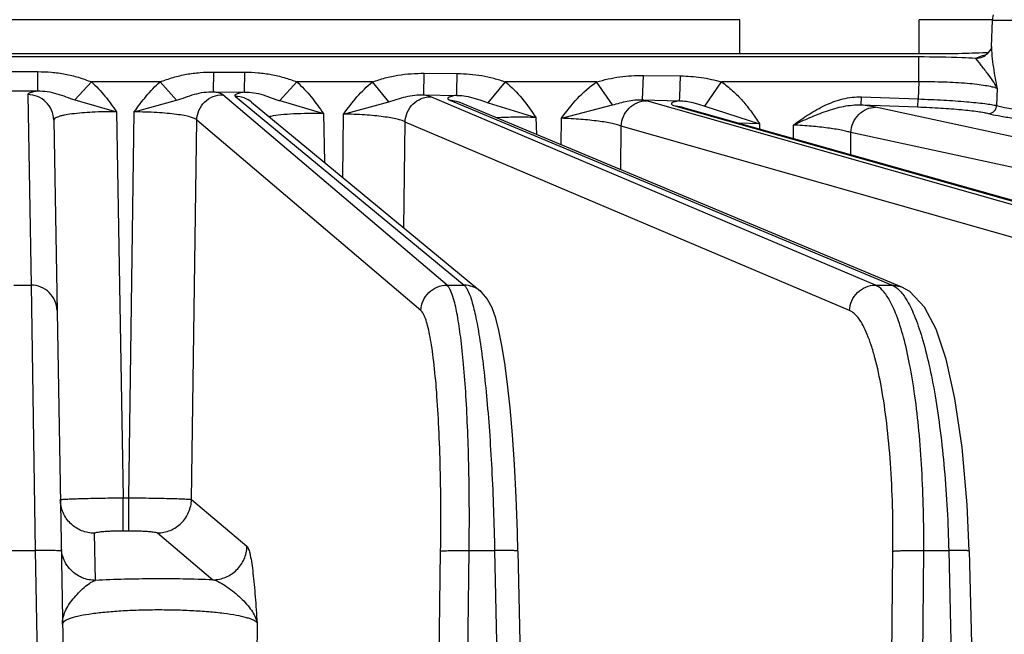
# Model space of a CAD drawing. Units: inches. Extents: x 0 to 17, y 0 to 11.
# Drawn here: x 4.6 to 4.9, y 8.1 to 8.4 of the extents above; entities that cross this region are included whole.
import ezdxf

# ---------------------------------------------------------------- set-up
doc = ezdxf.new("R2010")
doc.units = ezdxf.units.IN
doc.header["$LTSCALE"] = 0.935
doc.header["$MEASUREMENT"] = 0
doc.layers.get('0').update_dxf_attribs({"linetype": 'CONTINUOUS'})
doc.layers.add('7_ALL_FEATURES', color=7, linetype='CONTINUOUS')
doc.styles.get("Standard").update_dxf_attribs({"font": 'txt', "width": 0.8})
doc.dimstyles.new('DIMSTYLE_1', dxfattribs={"dimtxt": 0.12, "dimasz": 0.1875, "dimexe": 0.125, "dimexo": 0.0625, "dimgap": 0.06, "dimtad": 0, "dimtih": 1, "dimtoh": 1, "dimdec": 1, "dimlfac": 5, "dimzin": 4, "dimdsep": 46, "dimtxsty": 'STANDARD', "dimblk": '_FILLED', "dimblk1": '_FILLED', "dimblk2": '_FILLED', "dimcen": 0.09, "dimadec": 3, "dimazin": 1, "dimtp": 0.001, "dimtm": 0.001, "dimtfac": 1, "dimtdec": 1, "dimtofl": 0, "dimtmove": 0, "dimatfit": 3, "dimldrblk": '_FILLED', "dimfxl": 1, "dimtolj": 1, "dimtzin": 4, "dimarcsym": 0})

# ---------------------------------------------------------------- blocks, each defined once
blk = doc.blocks.new('_FILLED')
at = {"color": 0, "linetype": 'BYBLOCK'}
blk.add_solid([(0, 0), (-1, 0.1666666667), (-1, -0.1666666667)], dxfattribs=at)
blk = doc.blocks.new('*D1')
at = {"color": 2, "linetype": 'CONTINUOUS'}
for p, q in [((4.4986889155, 9.5774259803), (1.1240746862, 9.5774259803)), ((1.2490746862, 9.5774259803), (1.2490746862, 8.4638610704)), ((1.2490746862, 7.1102961606), (1.2490746862, 8.0438606567)), ((4.4986889012, 7.1102961606), (1.1240746862, 7.1102961606))]:
    blk.add_line(p, q, dxfattribs=at)
at = {"color": 2, "linetype": 'CONTINUOUS', "xscale": 0.1875, "yscale": 0.1875, "zscale": 0.1875}
for p, rotation in [((1.2490746862, 9.5774259803), 90), ((1.2490746862, 7.1102961606), 270)]:
    blk.add_blockref('_FILLED', p, dxfattribs=dict(at, rotation=rotation))
at = {"color": 2, "linetype": 'CONTINUOUS', "insert": (1.2010746862, 8.4038610704), "char_height": 0.12, "width": 0.48, "attachment_point": 2, "line_spacing_factor": 0.9}
blk.add_mtext('12.3\\P[313]', dxfattribs=at)
blk = doc.blocks.new('*D2')
at = {"color": 2, "linetype": 'CONTINUOUS'}
for p, q in [((4.4026889012, 9.2125614128), (1.9268683168, 9.2125614128)), ((2.0518683168, 9.2125614128), (2.0518683168, 8.2814287867)), ((2.0518683168, 7.1102961606), (2.0518683168, 7.8614287867)), ((4.4986889012, 7.1102961606), (1.9268683168, 7.1102961606))]:
    blk.add_line(p, q, dxfattribs=at)
at = {"color": 2, "linetype": 'CONTINUOUS', "xscale": 0.1875, "yscale": 0.1875, "zscale": 0.1875}
for p, rotation in [((2.0518683168, 9.2125614128), 90), ((2.0518683168, 7.1102961606), 270)]:
    blk.add_blockref('_FILLED', p, dxfattribs=dict(at, rotation=rotation))
at = {"color": 2, "linetype": 'CONTINUOUS', "insert": (2.0038683168, 8.2214287867), "char_height": 0.12, "width": 0.48, "attachment_point": 2, "line_spacing_factor": 0.9}
blk.add_mtext('10.5\\P[267]', dxfattribs=at)

msp = doc.modelspace()

# ---------------------------------------------------------------- linework, layer by layer
at = {"color": 7, "linetype": 'CONTINUOUS'}
for p, q in [((4.8209965224, 8.3551823805), (4.3013812801, 8.3551823805)), ((4.9125466756, 8.3551823805), (4.8859484277, 8.3551823805)), ((4.2235510936, 8.3429614128), (4.8988267089, 8.3429614128)), ((4.9090083174, 8.3432862103), (4.9098844833, 8.343316747)), ((4.9098844833, 8.343316747), (4.9110371888, 8.3433575621))]:
    msp.add_line(p, q, dxfattribs=at)
at = {"color": 9, "linetype": 'CONTINUOUS'}
for p, q in [((4.8209965224, 8.3429614128), (4.8209965224, 8.3551823805)), ((4.8859484277, 8.3429614128), (4.8859484277, 8.3551823805)), ((4.9087294042, 8.3420722826), (4.9063590481, 8.3411816711)), ((4.909838909, 8.3423361787), (4.9087294042, 8.3420722826))]:
    msp.add_line(p, q, dxfattribs=at)
at = {"color": 7, "linetype": 'CONTINUOUS'}
msp.add_arc((4.8430979609, 10.2496682854), 1.9075211117, 271.6741499938, 271.9801285966, dxfattribs=at)
at = {"layer": '7_ALL_FEATURES', "color": 7, "linetype": 'CONTINUOUS'}
for p, q in [((4.9125466756, 8.3549777897), (4.912946348, 8.3569614128)), ((4.9122103729, 8.3453473426), (4.9125466756, 8.3549777897)), ((4.9122157656, 8.3455017678), (4.9118930315, 8.3445111174)), ((4.9099162283, 8.3422368039), (4.9095238016, 8.3420058507)), ((4.6441914935, 8.3252932528), (4.7270326312, 8.2569495416)), ((4.8797372864, 8.2583455195), (4.7193780629, 8.3253431744)), ((4.800140457, 8.3235619356), (5.0301506383, 8.258746256)), ((4.5724932417, 8.3188647612), (4.5780346092, 8.0014000281)), ((4.740599582, 8.1628027249), (4.7442465707, 7.9892164379)), ((4.9041185055, 8.1628339502), (4.9083433255, 7.9892164379))]:
    msp.add_line(p, q, dxfattribs=at)
at = {"layer": '7_ALL_FEATURES', "color": 9, "linetype": 'CONTINUOUS'}
for p, q in [((4.9125466756, 8.3549777897), (5.0098311269, 8.3549777897)), ((4.8858076498, 8.3416902963), (4.2365701526, 8.3416902963)), ((4.8858076498, 8.3326541214), (4.8858076498, 8.3416902963)), ((4.9063593649, 8.3411813892), (4.9081643257, 8.3389477429)), ((4.5556755262, 8.3363774053), (4.5667023202, 8.3363774019)), ((4.566702424, 8.3293689281), (4.5667023202, 8.3363774019)), ((4.630374333, 8.3290570554), (4.6304874181, 8.3362428995)), ((4.6304874181, 8.3362428995), (4.6417308799, 8.3361965799)), ((4.6416184834, 8.328949237), (4.6417308799, 8.3361965802)), ((4.7064996436, 8.3280052801), (4.7067242248, 8.3357894051)), ((4.7067242248, 8.3357894051), (4.7186899822, 8.3356923332)), ((4.7185206478, 8.3290147511), (4.7186899822, 8.3356923499)), ((4.7857729774, 8.3261750985), (4.7861069345, 8.3350002625)), ((4.7861069345, 8.3350002625), (4.7995279912, 8.3348399373)), ((4.7992693562, 8.3272102298), (4.7995279912, 8.3348399476)), ((4.580163017, 8.3261779186), (4.5861631773, 8.3326541214)), ((4.6109990759, 8.3326541214), (4.5861631773, 8.3326541214)), ((4.616950172, 8.3260445881), (4.6109990759, 8.3326541207)), ((4.6544004748, 8.3258714903), (4.6605452458, 8.3326541214)), ((4.6879369939, 8.3326541214), (4.6605452458, 8.3326541214)), ((4.6938936238, 8.3254501002), (4.6879369939, 8.3326541212)), ((4.7298546063, 8.3251231807), (4.7361154102, 8.3326541214)), ((4.7691539765, 8.3326541214), (4.7361154102, 8.3326541214)), ((4.7749478073, 8.3243471391), (4.7691539765, 8.3326541196)), ((4.8083217006, 8.3238981788), (4.8143600007, 8.3326541219)), ((4.885809657, 8.3326541214), (4.8143600007, 8.3326541214)), ((4.885809657, 8.3326541214), (4.8856520603, 8.3264797163)), ((4.5556756396, 8.3293689046), (4.5667025805, 8.3293689281)), ((4.5630946734, 8.3280649387), (4.5642991093, 8.2590628532)), ((4.6303743314, 8.3290570554), (4.6416183659, 8.3289500009)), ((4.7149499398, 8.2590628532), (4.6337408104, 8.3280357518)), ((4.6382951419, 8.3274065644), (4.7211362797, 8.2590628532)), ((4.6483061375, 8.327956636), (4.6529831177, 8.3263415299)), ((4.7064996615, 8.3280052797), (4.7184654123, 8.3277801536)), ((4.7091231637, 8.3273071429), (4.7064996615, 8.3280052797)), ((4.7184655277, 8.3277802128), (4.7185206478, 8.3290147511)), ((4.9142037686, 8.330287144), (4.9140286323, 8.3240912309)), ((4.5801630104, 8.326177911), (4.595230639, 8.3218545324)), ((4.6016832472, 8.321809389), (4.616950154, 8.3260446094)), ((4.6544005263, 8.3258715507), (4.6701566596, 8.3211812986)), ((4.6774959218, 8.321034168), (4.6938936195, 8.3254501057)), ((4.8701365482, 8.2590628532), (4.7091231637, 8.3273071429)), ((4.7193780629, 8.3253431744), (4.7159246715, 8.3260339618)), ((4.7159246715, 8.3260339618), (4.8762210333, 8.2590628532)), ((4.7225692252, 8.3273808901), (4.7272191465, 8.3260216926)), ((4.7272191465, 8.3260216926), (4.7298546135, 8.3251231899)), ((4.7298546135, 8.3251231899), (4.747161823, 8.31976317)), ((4.7563814295, 8.3194770059), (4.7749477745, 8.3243471887)), ((4.7857608482, 8.3261754346), (4.7991931504, 8.325803344)), ((4.7872311915, 8.3258267355), (4.7857608482, 8.3261754346)), ((5.0219382616, 8.2590628532), (4.7872311915, 8.3258267355)), ((4.800140457, 8.3235619356), (4.7978440473, 8.3238785328)), ((4.7978440473, 8.3238785328), (5.0278542288, 8.2590628532)), ((4.7991934523, 8.3258031337), (4.7992693562, 8.3272102298)), ((4.8040293056, 8.325186609), (4.8060077424, 8.3246356162)), ((4.8060077424, 8.3246356162), (4.8083217183, 8.3238982057)), ((4.8083217183, 8.3238982057), (4.8281140956, 8.3175319178)), ((4.8649913625, 8.3243293028), (4.885545712, 8.3235958307)), ((4.8701790441, 8.3234936809), (4.8649913625, 8.3243293028)), ((4.8649915636, 8.3243292956), (4.8650979331, 8.3272131192)), ((4.8650979331, 8.3272131192), (4.8856520603, 8.3264797163)), ((4.885545712, 8.3235958307), (4.8856520603, 8.3264797163)), ((4.595230925, 8.3218543589), (4.5976727993, 8.1820690948)), ((4.5997434049, 8.1820690948), (4.6016831875, 8.3218093535)), ((4.6701566595, 8.3211812874), (4.6705305335, 8.3035636171)), ((4.6772558455, 8.2980152532), (4.6774960767, 8.321034256)), ((5.1686919086, 8.2590628532), (4.8701790441, 8.3234936809)), ((4.6224013114, 8.1814681522), (4.6243080228, 8.318835633)), ((4.7055172214, 8.2498626756), (4.6243080228, 8.318835633)), ((4.6993598493, 8.2797795107), (4.6997595713, 8.3181069953)), ((4.8607730266, 8.2498626756), (4.6997595713, 8.3181069953)), ((4.7471617664, 8.3197631899), (4.7473157862, 8.3136709176)), ((4.7563144265, 8.3099113256), (4.7563814534, 8.3194770196)), ((4.8281174139, 8.3175321138), (4.8208093812, 8.3177420255)), ((4.8281174892, 8.3175295787), (4.8281729244, 8.3156625313)), ((4.8404281328, 8.3122090769), (4.8404453195, 8.3170378522)), ((4.7779290741, 8.3008808217), (4.7780395338, 8.3166265356)), ((5.0127465255, 8.2498626756), (4.7780395338, 8.3166265356)), ((4.8612313555, 8.3063468363), (4.8612598713, 8.314293488)), ((5.1597726645, 8.2498626756), (4.8612598713, 8.314293488)), ((4.5580786932, 8.2590628532), (4.5642991093, 8.2590628532)), ((4.5642991093, 8.2590628532), (4.5658193293, 8.162933333)), ((4.7149499398, 8.2590628532), (4.7211362797, 8.2590628532)), ((4.8701365482, 8.2590628532), (4.8762210333, 8.2590628532)), ((4.8796744245, 8.2583720659), (4.8762210331, 8.2590628532)), ((4.5976706029, 8.1701490343), (4.5976706029, 8.1820690948)), ((4.5976727993, 8.1820690948), (4.5997434049, 8.1820690948)), ((4.5997435274, 8.1701490343), (4.5997435274, 8.1820690948)), ((4.6224013114, 8.1814681522), (4.6424821053, 8.1645047542)), ((4.5875889422, 8.152182325), (4.5872912848, 8.1692363637)), ((4.5976706029, 8.1701490343), (4.5997435274, 8.1701490343)), ((4.6100711164, 8.1693317492), (4.630151525, 8.1523687396)), ((4.5565584732, 8.162933333), (4.5658193293, 8.162933333)), ((4.5658193293, 8.162933333), (4.5686426799, 8.0011836842)), ((4.7102651734, 7.9892164379), (4.7126444499, 8.1627693304)), ((4.720591976, 7.9892164379), (4.7229735009, 8.162933333)), ((4.7229735009, 8.162933333), (4.732183625, 8.162933333)), ((4.732183625, 8.162933333), (4.7358333576, 7.9892164379)), ((4.874766508, 7.9892164379), (4.8764696162, 8.1627693304)), ((4.885911265, 7.9892164379), (4.8876159826, 8.162933333)), ((4.8876159826, 8.162933333), (4.8966744667, 8.162933333)), ((4.8966744667, 8.162933333), (4.9009017051, 7.9892164379)), ((4.6461555081, 8.1368030148), (4.6456883922, 8.0884113759))]:
    msp.add_line(p, q, dxfattribs=at)
at = {"layer": '7_ALL_FEATURES', "color": 7, "linetype": 'CONTINUOUS'}
for points in [[(4.9118930315, 8.3445111174), (4.9105123664, 8.3426941827), (4.9098905729, 8.3422197972)], [(4.7405993119, 8.1628026351), (4.7404288347, 8.1696398482), (4.7399681625, 8.1823071009), (4.7393575686, 8.194097911), (4.7386228793, 8.2049011525), (4.7377873318, 8.2146397234), (4.7368720153, 8.2232695041), (4.7358932979, 8.2307807537), (4.7348618877, 8.2372056968), (4.7337728189, 8.2426230692), (4.732605715, 8.2471185884), (4.7312924619, 8.2508315374), (4.7295454177, 8.2541332777), (4.7270284066, 8.2569510833)], [(4.9041179626, 8.1628338546), (4.9033964804, 8.1794912782), (4.9015304733, 8.2003206035), (4.8988895643, 8.2180011013), (4.8957011531, 8.2322137194), (4.8920946573, 8.243078025), (4.8879570524, 8.2510696129), (4.8825548511, 8.2567741159), (4.8797365654, 8.2583438524)]]:
    msp.add_lwpolyline(points, dxfattribs=at)
at = {"layer": '7_ALL_FEATURES', "color": 9, "linetype": 'CONTINUOUS'}
for centre, radius, start, end in [((4.7049400119, 8.1778816428), 0.2593114158, 37.9940376983, 38.398700221), ((5.0244845258, 8.3540140933), 0.1128043152, 188.2228031476, 192.1421166265), ((4.6720511367, 8.3814763292), 0.0583389702, 250.9223819028, 252.3890137043), ((4.6558224389, 8.2952588323), 0.0253584841, 100.6407556132, 102.3172615606), ((4.5872438427, 8.1645357844), 0.0120549445, 181.0335488757, 188.1000144183)]:
    msp.add_arc(centre, radius, start, end, dxfattribs=at)
for points, knots in [([(4.9122103745, 8.3453472896), (4.9121924869, 8.3448349008), (4.9122138891, 8.3437190163), (4.9123942605, 8.3412251244), (4.9126424801, 8.3392517561), (4.912839908, 8.3378804994)], [0, 0, 0, 0, 0.2050716896, 0.4458650562, 1, 1, 1, 1]), ([(4.9063590481, 8.3411816711), (4.9047649562, 8.341267243), (4.8979187315, 8.3415767689), (4.8910642868, 8.3416904899), (4.8858076498, 8.3416902963)], [0, 0, 0, 0, 0.2329463678, 1, 1, 1, 1]), ([(4.9063593687, 8.3411813833), (4.9072853374, 8.3411706173), (4.9085487591, 8.341444754), (4.9096313709, 8.3420477114), (4.9098909089, 8.3422192885)], [0, 0, 0, 0, 0.7485160922, 1, 1, 1, 1]), ([(4.5667023202, 8.3363774019), (4.568365806, 8.3363774643), (4.5716924902, 8.3362427575), (4.5766414156, 8.3355899955), (4.5814952604, 8.3344122391), (4.5846151804, 8.3332590611), (4.5861631773, 8.3326541214)], [0, 0, 0, 0, 0.2502876227, 0.5002341749, 0.7499358183, 1, 1, 1, 1]), ([(4.6109990759, 8.3326541214), (4.612552328, 8.333244546), (4.6156845178, 8.3343626565), (4.620546099, 8.335502973), (4.6254977086, 8.3361290156), (4.6288243329, 8.3362497487), (4.6304874181, 8.3362428995)], [0, 0, 0, 0, 0.250048514, 0.4997798, 0.7497385044, 1, 1, 1, 1]), ([(4.6417308799, 8.3361965799), (4.6433369924, 8.3361900229), (4.6465486781, 8.3360499188), (4.6513274941, 8.3354189796), (4.6560195108, 8.3343045523), (4.6590459646, 8.3332272132), (4.6605452458, 8.3326541214)], [0, 0, 0, 0, 0.2502291646, 0.5001788693, 0.7499339401, 1, 1, 1, 1]), ([(4.6879369939, 8.3326541214), (4.6894434965, 8.3331797162), (4.6924848877, 8.3341544423), (4.6971730341, 8.3351538796), (4.7019334597, 8.3357035699), (4.7051277524, 8.3358023215), (4.7067242248, 8.3357894051)], [0, 0, 0, 0, 0.2500244254, 0.4998468666, 0.7498238434, 1, 1, 1, 1]), ([(4.7186899822, 8.3356923332), (4.7216497372, 8.3356683731), (4.7261008759, 8.3353072446), (4.7318925124, 8.3340432751), (4.7347176269, 8.3331437419), (4.7361154102, 8.3326541214)], [0, 0, 0, 0, 0.4999002381, 0.7498590599, 1, 1, 1, 1]), ([(4.7691539765, 8.3326541214), (4.770527471, 8.3330571166), (4.7732992388, 8.3337840368), (4.7789397833, 8.3347839623), (4.7832457572, 8.3350345069), (4.7861069345, 8.3350002625)], [0, 0, 0, 0, 0.2500785784, 0.5000888629, 1, 1, 1, 1]), ([(4.7995279912, 8.3348399373), (4.8020327122, 8.3348099527), (4.8070459283, 8.3344386653), (4.8119545434, 8.3333512092), (4.8143600007, 8.3326541214)], [0, 0, 0, 0, 0.5000472199, 1, 1, 1, 1]), ([(4.9092968082, 8.3375084267), (4.9097431302, 8.3369358496), (4.9115175579, 8.3346288036), (4.9131630712, 8.3322090942), (4.9142038464, 8.3302869296)], [0, 0, 0, 0, 0.2493212486, 1, 1, 1, 1]), ([(4.5861631773, 8.3326541214), (4.58790677, 8.331072887), (4.5911211802, 8.3276034461), (4.5938911371, 8.3237907109), (4.595230925, 8.3218543589)], [0, 0, 0, 0, 0.4999081398, 1, 1, 1, 1]), ([(4.6016831875, 8.3218093535), (4.6030590956, 8.3237604359), (4.6059052195, 8.3275988618), (4.6092085757, 8.3310762905), (4.6109990759, 8.3326541214)], [0, 0, 0, 0, 0.5000966321, 1, 1, 1, 1]), ([(4.6605452458, 8.3326541214), (4.6624155079, 8.3309968072), (4.6649907746, 8.3282421468), (4.6680210604, 8.3242661576), (4.6694650078, 8.3222229004), (4.6701566595, 8.3211812874)], [0, 0, 0, 0, 0.4998228702, 0.7499127756, 1, 1, 1, 1]), ([(4.6774960767, 8.321034256), (4.6790181999, 8.3231549002), (4.6821817066, 8.3273142398), (4.6859084702, 8.3310136737), (4.6879369939, 8.3326541214)], [0, 0, 0, 0, 0.5001471051, 1, 1, 1, 1]), ([(4.7361154102, 8.3326541214), (4.7383179686, 8.3308667445), (4.7423075134, 8.3267671164), (4.7455928337, 8.322129071), (4.7471617664, 8.3197631899)], [0, 0, 0, 0, 0.4997987649, 1, 1, 1, 1]), ([(4.7563814534, 8.3194770196), (4.758197073, 8.3219546963), (4.7619873003, 8.3268005552), (4.7666176724, 8.3309272021), (4.7691539765, 8.3326541214)], [0, 0, 0, 0, 0.500268791, 1, 1, 1, 1]), ([(4.8143600007, 8.3326541214), (4.8157833925, 8.3316978666), (4.818485415, 8.3295621811), (4.8220720238, 8.3258584504), (4.8247247068, 8.3224821225), (4.8266931141, 8.3196726398), (4.8276537802, 8.3182510955), (4.8281174892, 8.3175295787)], [0, 0, 0, 0, 0.249961574, 0.4999468682, 0.7499532923, 0.8749770908, 1, 1, 1, 1]), ([(4.9142037634, 8.3302869577), (4.9136212782, 8.3305057623), (4.9122164388, 8.330889185), (4.9097868989, 8.3313509379), (4.9067710535, 8.331759383), (4.9018013801, 8.3322434249), (4.8947543394, 8.3326125432), (4.8888913862, 8.3326784229), (4.8858096564, 8.332654099)], [0, 0, 0, 0, 0.065318666, 0.152384687, 0.2595685741, 0.3846493031, 0.6764825669, 1, 1, 1, 1]), ([(4.5667025805, 8.3293689281), (4.5661778053, 8.3292800161), (4.5652679714, 8.3291051629), (4.5642349721, 8.3288354934), (4.5636289564, 8.3285893744), (4.5632971693, 8.3284111268), (4.5630920249, 8.3282001471), (4.5630946734, 8.3280649387)], [0, 0, 0, 0, 0.4049487313, 0.7038103984, 0.8133139822, 0.8971111814, 1, 1, 1, 1]), ([(4.5724932417, 8.3188647612), (4.5724722394, 8.3200679811), (4.5719453786, 8.3224931782), (4.569852011, 8.325555309), (4.5667421743, 8.327584059), (4.5643022979, 8.3280650988), (4.5630946734, 8.3280649387)], [0, 0, 0, 0, 0.2493142719, 0.4993808512, 0.7498111906, 1, 1, 1, 1]), ([(4.5667027171, 8.3293689381), (4.5678607793, 8.329411251), (4.5702096946, 8.3292765368), (4.5736272005, 8.3284576045), (4.5769004811, 8.3272717856), (4.5790741506, 8.3265089677), (4.5801630104, 8.326177911)], [0, 0, 0, 0, 0.2497824906, 0.5036447093, 0.7546922953, 1, 1, 1, 1]), ([(4.616950154, 8.3260446094), (4.6180369463, 8.3263647143), (4.6202082859, 8.3270986617), (4.6234801606, 8.3282321561), (4.6268880381, 8.328999043), (4.6292232964, 8.3291100304), (4.6303742128, 8.3290569526)], [0, 0, 0, 0, 0.2455643758, 0.496651297, 0.7502771672, 1, 1, 1, 1]), ([(4.624308092, 8.3188355743), (4.6243400333, 8.3200405774), (4.6248873557, 8.3224653446), (4.6269938565, 8.3255229592), (4.6301014028, 8.327551961), (4.6325372807, 8.3280359122), (4.6337408104, 8.3280357518)], [0, 0, 0, 0, 0.2496508763, 0.5002779216, 0.7507419389, 1, 1, 1, 1]), ([(4.6337408104, 8.3280357518), (4.6336101777, 8.3281467793), (4.6332265254, 8.3283439568), (4.6325079497, 8.3285911134), (4.6315279825, 8.328837106), (4.630786625, 8.3289829712), (4.6303743314, 8.3290570554)], [0, 0, 0, 0, 0.1452865591, 0.3596371835, 0.6450085113, 1, 1, 1, 1]), ([(4.6416183659, 8.3289500009), (4.6410136668, 8.3288518137), (4.6401818581, 8.3286989393), (4.6391948554, 8.3284286259), (4.6386828481, 8.3282415283), (4.6383353733, 8.3280529994), (4.6381136727, 8.3278461812), (4.6381074923, 8.3275778702), (4.6382280577, 8.3274618513), (4.6382951419, 8.3274065644)], [0, 0, 0, 0, 0.4386187713, 0.6041059525, 0.7331051718, 0.8265370241, 0.8893955374, 0.9377599388, 1, 1, 1, 1]), ([(4.6441922366, 8.3252941536), (4.6433743564, 8.3259688332), (4.6414868638, 8.3270326382), (4.6393538575, 8.3274067055), (4.6382951419, 8.3274065644)], [0, 0, 0, 0, 0.5003610162, 1, 1, 1, 1]), ([(4.6416184777, 8.3289492381), (4.6427412225, 8.3289793585), (4.645012507, 8.328827506), (4.6472171582, 8.3282876826), (4.6483061375, 8.327956636)], [0, 0, 0, 0, 0.4966751221, 1, 1, 1, 1]), ([(4.6938936195, 8.3254501057), (4.6949116354, 8.325741804), (4.6969508737, 8.3263920155), (4.7000384399, 8.32735289), (4.7032387463, 8.3279871129), (4.7054217388, 8.3280640411), (4.7064997493, 8.3280051545)], [0, 0, 0, 0, 0.2456022365, 0.4963907392, 0.7496120589, 1, 1, 1, 1]), ([(4.7184654123, 8.3277801536), (4.718106329, 8.3277235571), (4.7174559967, 8.3276102143), (4.716588131, 8.327414638), (4.7159321923, 8.3272118783), (4.71551968, 8.3270248881), (4.715310313, 8.3268588423), (4.7152226998, 8.3267425153), (4.7151950163, 8.3266155115), (4.7152357405, 8.3264895224), (4.7153327615, 8.3263717202), (4.7155554773, 8.3261988891), (4.7157677058, 8.3260994795), (4.7159246715, 8.3260339618)], [0, 0, 0, 0, 0.2401110529, 0.4359974901, 0.5869272931, 0.6937654311, 0.7321566927, 0.7624665919, 0.7881549091, 0.8146125971, 0.8468153609, 0.887651089, 1, 1, 1, 1]), ([(4.7184655279, 8.3277801559), (4.7188072433, 8.3277856508), (4.7201835869, 8.3277672393), (4.7215560405, 8.3275882801), (4.7225692252, 8.3273808901)], [0, 0, 0, 0, 0.248380442, 1, 1, 1, 1]), ([(4.699759642, 8.3181069654), (4.6998021807, 8.319313084), (4.7003619059, 8.3217324978), (4.7024548262, 8.3247855925), (4.7055263893, 8.3268186114), (4.7079364165, 8.3273073037), (4.7091231637, 8.3273071429)], [0, 0, 0, 0, 0.2512614304, 0.5029617372, 0.7529276985, 1, 1, 1, 1]), ([(4.7749477745, 8.3243471887), (4.7767040054, 8.3248254735), (4.7802105664, 8.3259008349), (4.7839138281, 8.3262897618), (4.785758714, 8.3261760346)], [0, 0, 0, 0, 0.4961572734, 1, 1, 1, 1]), ([(4.7780394554, 8.316626558), (4.7780921133, 8.3178330777), (4.7786561154, 8.3202424716), (4.7807091921, 8.3232907571), (4.7837110812, 8.325331371), (4.7860737085, 8.3258268968), (4.7872311915, 8.3258267355)], [0, 0, 0, 0, 0.2541609571, 0.5074621413, 0.7564008484, 1, 1, 1, 1]), ([(4.7991931504, 8.325803344), (4.7988144468, 8.3257452289), (4.7981430099, 8.3256295379), (4.7972758166, 8.3254206841), (4.7967207505, 8.3252264664), (4.7964239784, 8.325049767), (4.796292334, 8.3249284052), (4.7962284197, 8.3247912327), (4.7962550467, 8.324646523), (4.7963587947, 8.324515571), (4.7966128421, 8.3243225615), (4.7971176491, 8.3240989537), (4.7975731486, 8.3239548737), (4.7978440473, 8.3238785328)], [0, 0, 0, 0, 0.2239195467, 0.3977853175, 0.5214569065, 0.5653592268, 0.5988240744, 0.6249522915, 0.6498212429, 0.6803134922, 0.7204791089, 0.8355100788, 1, 1, 1, 1]), ([(4.8404453195, 8.3170378522), (4.842270677, 8.3183784592), (4.8459670091, 8.3209998585), (4.8518827112, 8.3243751285), (4.8582824916, 8.3267445434), (4.8628399512, 8.3272937421), (4.8650979331, 8.3272131192)], [0, 0, 0, 0, 0.2502361643, 0.500382004, 0.750354231, 1, 1, 1, 1]), ([(4.8404453197, 8.3170378912), (4.8423997113, 8.3179685167), (4.8463243507, 8.3197799251), (4.8523344092, 8.322190979), (4.8585373183, 8.3239897682), (4.8628531432, 8.3244292412), (4.864991311, 8.3243291918)], [0, 0, 0, 0, 0.2514133481, 0.5019668668, 0.7513907266, 1, 1, 1, 1]), ([(4.8856520603, 8.3264797163), (4.8887277385, 8.3263733825), (4.8945772463, 8.3261106692), (4.9026213122, 8.325564576), (4.908407264, 8.3250078701), (4.9120174127, 8.3244977817), (4.9134328417, 8.3242349841), (4.9140286309, 8.324091188)], [0, 0, 0, 0, 0.3239296821, 0.6162465588, 0.8486239404, 0.9354884277, 1, 1, 1, 1]), ([(4.9110791976, 8.3212071927), (4.9114456125, 8.3212038164), (4.9121951028, 8.3213534586), (4.9131528322, 8.3219894395), (4.9138158422, 8.3229473002), (4.9140063521, 8.3237084465), (4.9140295897, 8.3240910293)], [0, 0, 0, 0, 0.2433200026, 0.4920967396, 0.7454862286, 1, 1, 1, 1]), ([(4.9140286323, 8.3240912309), (4.9152560415, 8.3237302408), (4.9182538274, 8.3230944804), (4.9234691039, 8.3222793693), (4.9300122913, 8.3215009764), (4.9348000742, 8.3210523031), (4.9373789371, 8.3208354383)], [0, 0, 0, 0, 0.1626284501, 0.3887691148, 0.6710341129, 1, 1, 1, 1]), ([(4.5952309219, 8.321854533), (4.5923098329, 8.321875512), (4.5869151182, 8.3217735547), (4.5805819387, 8.3212927564), (4.5768134562, 8.3207111759), (4.5751856628, 8.3203490031), (4.574244435, 8.3200855101), (4.5734919237, 8.3198013352), (4.5728772961, 8.3194910464), (4.5724887588, 8.3191112911), (4.5724932417, 8.3188647612)], [0, 0, 0, 0, 0.3758161817, 0.6939030122, 0.8161422411, 0.8661204827, 0.9081859554, 0.9422060886, 0.9682779766, 1, 1, 1, 1]), ([(4.6243080232, 8.3188356633), (4.6242247101, 8.318947346), (4.6239688359, 8.3191632205), (4.6232045192, 8.3195760555), (4.6217842091, 8.32003007), (4.6195946549, 8.3205065458), (4.6168035426, 8.3209308393), (4.6135027245, 8.3212885423), (4.6084089353, 8.321666011), (4.6044197494, 8.3217895764), (4.601683188, 8.32180939)], [0, 0, 0, 0, 0.0181496629, 0.0427600823, 0.1130048028, 0.2110960012, 0.3347703866, 0.4804381069, 0.6435271692, 1, 1, 1, 1]), ([(4.6701566595, 8.3211812874), (4.6665486351, 8.3212593673), (4.6614054551, 8.3212187217), (4.6550655421, 8.3207601322), (4.652337991, 8.3204067474), (4.6511399825, 8.3201812583)], [0, 0, 0, 0, 0.56783425, 0.8081905456, 1, 1, 1, 1]), ([(4.6997595714, 8.3181070108), (4.6994184723, 8.31833336), (4.6984780297, 8.3187229513), (4.6967640455, 8.3192028995), (4.694496258, 8.3196555523), (4.6917403432, 8.3200676395), (4.6885668383, 8.3204235038), (4.6837765193, 8.3208174055), (4.6800458851, 8.3209794581), (4.6774960762, 8.3210342138)], [0, 0, 0, 0, 0.0544020953, 0.1337230128, 0.2367997984, 0.3613014151, 0.504020319, 0.6610708298, 1, 1, 1, 1]), ([(4.8612598, 8.3142935034), (4.8613219692, 8.3154996958), (4.861882335, 8.3178947821), (4.8638701036, 8.320937386), (4.8667686729, 8.3229889329), (4.8690629475, 8.3234938428), (4.8701790441, 8.3234936809)], [0, 0, 0, 0, 0.2583852804, 0.5138500044, 0.7612315726, 1, 1, 1, 1]), ([(4.885545712, 8.3235958307), (4.8883151592, 8.323497135), (4.8935817767, 8.3232460322), (4.9008221088, 8.3227063285), (4.9060282313, 8.3221456388), (4.9092736566, 8.3216252637), (4.9105452894, 8.3213552055), (4.9110791963, 8.3212071552)], [0, 0, 0, 0, 0.323798381, 0.6159694692, 0.8483088493, 0.9352622165, 1, 1, 1, 1]), ([(4.9110791963, 8.3212071552), (4.9122161695, 8.3208921018), (4.9149481549, 8.3203250906), (4.9196680395, 8.3195909234), (4.9255462491, 8.3188806564), (4.929839812, 8.3184640271), (4.9321537298, 8.3182599294)], [0, 0, 0, 0, 0.1661820152, 0.3924233483, 0.6728097218, 1, 1, 1, 1]), ([(4.7471617673, 8.3197631548), (4.7446691612, 8.3198533159), (4.7399574736, 8.3199208476), (4.7352460493, 8.3197656849), (4.733035184, 8.319608247)], [0, 0, 0, 0, 0.5294831302, 1, 1, 1, 1]), ([(4.7780395337, 8.3166265242), (4.7776007795, 8.3168211482), (4.7765373124, 8.317175842), (4.773803729, 8.3178420912), (4.7693874875, 8.3185293402), (4.7632297406, 8.3191452067), (4.7587425292, 8.3193934097), (4.7563814533, 8.3194770049)], [0, 0, 0, 0, 0.0657057142, 0.1529429515, 0.3850728141, 0.6765857312, 1, 1, 1, 1]), ([(4.8612598713, 8.3142934802), (4.8607547855, 8.3144630595), (4.8596038293, 8.3147832732), (4.856821072, 8.3153898633), (4.8525599917, 8.3160428909), (4.8467720893, 8.3166543395), (4.8426151209, 8.3169317265), (4.8404453197, 8.3170378911)], [0, 0, 0, 0, 0.0759792318, 0.1701615255, 0.40605905, 0.6902044365, 1, 1, 1, 1]), ([(4.5736976776, 8.2498626756), (4.5736766753, 8.251065894), (4.5731498191, 8.253491089), (4.571056451, 8.2565532184), (4.5679466142, 8.2585819703), (4.5655067351, 8.2590630133), (4.5642991093, 8.2590628532)], [0, 0, 0, 0, 0.249313937, 0.4993802479, 0.7498109188, 1, 1, 1, 1]), ([(4.7055172214, 8.2498626756), (4.7055491627, 8.2510676786), (4.7060964848, 8.2534924457), (4.7082029856, 8.2565500603), (4.7113105319, 8.258579062), (4.71374641, 8.2590630136), (4.7149499398, 8.2590628532)], [0, 0, 0, 0, 0.2496508556, 0.5002778764, 0.7507419142, 1, 1, 1, 1]), ([(4.7173348895, 8.2540900979), (4.7170179169, 8.2551795368), (4.7165312309, 8.2566565347), (4.7156477068, 8.2582917847), (4.7151879332, 8.2588606268), (4.7149499398, 8.2590628532)], [0, 0, 0, 0, 0.6113815942, 0.8317141714, 1, 1, 1, 1]), ([(4.7270300978, 8.2569531438), (4.7262124413, 8.2576270052), (4.7243258717, 8.2586894095), (4.7221942938, 8.2590629943), (4.7211362797, 8.2590628532)], [0, 0, 0, 0, 0.5003632323, 1, 1, 1, 1]), ([(4.7211362797, 8.2590628532), (4.7213806738, 8.2588606062), (4.7218575589, 8.2582928091), (4.7227915882, 8.2566600515), (4.7233258289, 8.2551813216), (4.7236776398, 8.2540900979)], [0, 0, 0, 0, 0.1688913627, 0.3895842419, 1, 1, 1, 1]), ([(4.8607730266, 8.2498626756), (4.8608155653, 8.2510687941), (4.8613752902, 8.2534882077), (4.8634682104, 8.2565413024), (4.8665397736, 8.2585743213), (4.868949801, 8.259063014), (4.8701365482, 8.2590628532)], [0, 0, 0, 0, 0.2512614088, 0.5029616902, 0.7529276729, 1, 1, 1, 1]), ([(4.8749589557, 8.2540900943), (4.8742808568, 8.2552306681), (4.8729458788, 8.2571616634), (4.871065281, 8.2586687695), (4.8701365482, 8.2590628532)], [0, 0, 0, 0, 0.5680792508, 1, 1, 1, 1]), ([(4.8762210333, 8.2590628532), (4.8771653317, 8.2586673683), (4.8790877036, 8.2571617019), (4.8804830865, 8.2552319629), (4.8811972737, 8.2540900979)], [0, 0, 0, 0, 0.4318636318, 1, 1, 1, 1]), ([(4.7229735009, 8.162933333), (4.7230923542, 8.172782387), (4.7230501115, 8.1872414659), (4.7225016119, 8.2059440823), (4.7218781454, 8.2185990086), (4.7210509788, 8.2299118358), (4.7200431644, 8.2396293585), (4.7188811482, 8.247530359), (4.717901297, 8.2521433476), (4.7173348895, 8.2540900979)], [0, 0, 0, 0, 0.3229004459, 0.473892298, 0.6133572232, 0.7382272771, 0.8457132306, 0.9335342382, 1, 1, 1, 1]), ([(4.7236776398, 8.2540900979), (4.7243042937, 8.2521463844), (4.7254289098, 8.2475373255), (4.7268398969, 8.2396351918), (4.7281536894, 8.2299169071), (4.7293368879, 8.2186035283), (4.7303585507, 8.2059482515), (4.7314951268, 8.1872506145), (4.7319925651, 8.1727873376), (4.732183625, 8.162933333)], [0, 0, 0, 0, 0.0667889808, 0.1548520638, 0.2624883113, 0.387411169, 0.5268293098, 0.6776751323, 1, 1, 1, 1]), ([(4.8876159826, 8.162933333), (4.8876966502, 8.1727854427), (4.8873827187, 8.187265178), (4.8859955145, 8.2059635128), (4.8845528355, 8.2186295186), (4.8827248171, 8.229958357), (4.8805548294, 8.2397033036), (4.8781011675, 8.2476484979), (4.8760752647, 8.2522124434), (4.8749589557, 8.2540900943)], [0, 0, 0, 0, 0.3187976718, 0.4681869463, 0.6065874981, 0.7311486602, 0.8393564846, 0.9293180125, 1, 1, 1, 1]), ([(4.8811972737, 8.2540900979), (4.8823698007, 8.2522154248), (4.8845348778, 8.2476585556), (4.8872355144, 8.2397128774), (4.8897077469, 8.2299674266), (4.8918868497, 8.2186379199), (4.8937217973, 8.2059714652), (4.8956868297, 8.1872829044), (4.8964501034, 8.1727951204), (4.8966744667, 8.162933333)], [0, 0, 0, 0, 0.0712256829, 0.1616220867, 0.2701138075, 0.3947865982, 0.533116704, 0.6822504829, 1, 1, 1, 1]), ([(4.7126444499, 8.1627693304), (4.7127185809, 8.1681850766), (4.7127651944, 8.1788109075), (4.7125314993, 8.1942624393), (4.7120021682, 8.2085847634), (4.7111981967, 8.2213063576), (4.7102840781, 8.2307088117), (4.7093990588, 8.23711514), (4.7087253607, 8.2410038212), (4.7080127418, 8.24422809), (4.7072650782, 8.2467727252), (4.7064987344, 8.2486149913), (4.7058636713, 8.2495673447), (4.7055172214, 8.2498626756)], [0, 0, 0, 0, 0.1847662116, 0.3624593384, 0.5271290988, 0.6736308496, 0.797253158, 0.8492710666, 0.8942227764, 0.9318349916, 0.9619069502, 0.9844700997, 1, 1, 1, 1]), ([(4.8764696162, 8.1627693304), (4.8765225381, 8.1681855053), (4.8764296242, 8.1788190026), (4.8756941493, 8.1942809014), (4.8743886568, 8.208617877), (4.8725626582, 8.2213608065), (4.8705746011, 8.230763314), (4.8687062067, 8.2371479569), (4.8672912812, 8.2410483459), (4.8658025709, 8.244292789), (4.8642432481, 8.2468616195), (4.8626229257, 8.2487451669), (4.8613837378, 8.2496028851), (4.8607730266, 8.2498626756)], [0, 0, 0, 0, 0.1798587912, 0.3530102806, 0.5138790623, 0.6577153714, 0.7802841794, 0.8325863212, 0.8785070349, 0.9179416244, 0.9509509503, 0.9779620516, 1, 1, 1, 1]), ([(4.5748931722, 8.1813729554), (4.5748928397, 8.1813849671), (4.5749410843, 8.1814068596), (4.5750159986, 8.1814251064), (4.5751583253, 8.1814500621), (4.5754451352, 8.1814856442), (4.5759428082, 8.1815295124), (4.5766917903, 8.1815789171), (4.5776439317, 8.1816292735), (4.578788184, 8.1816795853), (4.5801146658, 8.1817292749), (4.582208539, 8.1817971913), (4.5851718233, 8.1818750468), (4.5890617997, 8.1819551803), (4.5932830202, 8.1820215349), (4.5961913969, 8.1820549901), (4.5976727986, 8.182069135)], [0, 0, 0, 0, 0.0015805864, 0.0053383827, 0.0114342783, 0.0198784429, 0.0437617712, 0.0768318942, 0.1187543193, 0.1691198249, 0.2275070437, 0.2933502843, 0.4446878254, 0.6174173729, 0.8051323299, 1, 1, 1, 1]), ([(4.5872912848, 8.1692363637), (4.5856982493, 8.169236152), (4.5824796902, 8.1698707115), (4.578377353, 8.1725469348), (4.5756158887, 8.1765863422), (4.5749208785, 8.1797855405), (4.5748931734, 8.1813727681)], [0, 0, 0, 0, 0.2501886263, 0.5006188034, 0.7506855437, 1, 1, 1, 1]), ([(4.5997434049, 8.1820690961), (4.6024665434, 8.182048556), (4.6064365881, 8.1820042711), (4.6115199747, 8.1819143163), (4.6148235645, 8.1818384819), (4.6176216437, 8.1817562887), (4.6198202284, 8.1816685698), (4.6212430451, 8.1815928086), (4.6220274117, 8.1815229016), (4.6222983221, 8.1814895791), (4.6224013114, 8.1814681533)], [0, 0, 0, 0, 0.3603498493, 0.5253624878, 0.6727610214, 0.7976152949, 0.8957607876, 0.9639477347, 0.986080143, 1, 1, 1, 1]), ([(4.6100711164, 8.1693317492), (4.6116496118, 8.1693459435), (4.6148382187, 8.1700057784), (4.6188974932, 8.1726893633), (4.6216457776, 8.1767077577), (4.6223594938, 8.1798877276), (4.6224013097, 8.1814681536)], [0, 0, 0, 0, 0.2492699777, 0.4997298621, 0.7503478919, 1, 1, 1, 1]), ([(4.5872912848, 8.1692363637), (4.5872903119, 8.1692699811), (4.5873525162, 8.169352799), (4.587615692, 8.1694780059), (4.5881875792, 8.1696212218), (4.5891309276, 8.1697650723), (4.5904045834, 8.1698964839), (4.591957291, 8.1700055249), (4.5944103507, 8.1701182363), (4.5963405882, 8.1701490218), (4.5976706029, 8.1701490343)], [0, 0, 0, 0, 0.0096012168, 0.0259284514, 0.0839327876, 0.1758699719, 0.2990515983, 0.4490220449, 0.6203036215, 1, 1, 1, 1]), ([(4.5997435274, 8.1701490343), (4.6009883673, 8.1701490332), (4.6028031519, 8.1701216514), (4.6051244975, 8.1700230716), (4.6066308729, 8.1699262031), (4.6079057293, 8.1698092705), (4.6089057633, 8.169675164), (4.6095547071, 8.1695481975), (4.6099078908, 8.169429083), (4.610029547, 8.1693668641), (4.6100711164, 8.1693317492)], [0, 0, 0, 0, 0.3590226443, 0.5233334111, 0.6700485895, 0.7943706269, 0.8923733722, 0.9612285274, 0.9843060187, 1, 1, 1, 1]), ([(4.6301515764, 8.1523686962), (4.6317300662, 8.1523828544), (4.6349186803, 8.1530426121), (4.6389780205, 8.1557260801), (4.6417264286, 8.159744385), (4.6424402415, 8.1629243317), (4.6424821053, 8.1645047542)], [0, 0, 0, 0, 0.2492694117, 0.4997294651, 0.7503478881, 1, 1, 1, 1]), ([(4.6424821053, 8.1645047542), (4.6426146879, 8.1643926026), (4.642853994, 8.164027962), (4.6431436896, 8.1633338419), (4.6434279308, 8.1623909275), (4.6438217701, 8.1607078981), (4.6442539267, 8.1581319057), (4.6447034367, 8.1545827618), (4.6451102586, 8.1505404754), (4.6456142576, 8.1445618227), (4.6459439442, 8.139943467), (4.6461555081, 8.1368030148)], [0, 0, 0, 0, 0.0185463043, 0.0453874172, 0.0805221035, 0.1234560668, 0.2299940643, 0.3592238868, 0.5055266899, 0.6638409054, 1, 1, 1, 1]), ([(4.5752178976, 8.1627693304), (4.5752175719, 8.1627879891), (4.5751322737, 8.1628114602), (4.5750136871, 8.1628357925), (4.574778113, 8.162861528), (4.5744731255, 8.1628851711), (4.5740788428, 8.1629068736), (4.5734013044, 8.1629338512), (4.5723787842, 8.1629573542), (4.5709714619, 8.1629720066), (4.5693641767, 8.1629729528), (4.5676238877, 8.162960599), (4.5664270212, 8.1629439273), (4.5658193293, 8.162933333)], [0, 0, 0, 0, 0.0059460257, 0.0208224602, 0.0448811898, 0.0779452026, 0.1197815434, 0.1701236408, 0.2942536784, 0.4454841271, 0.6186170049, 0.8063449018, 1, 1, 1, 1]), ([(4.5814514138, 8.1538008015), (4.5798233449, 8.1547201162), (4.5769518267, 8.1573493046), (4.5755719154, 8.1609852426), (4.5753091629, 8.1628372248)], [0, 0, 0, 0, 0.4998881528, 1, 1, 1, 1]), ([(4.7126444499, 8.1627693304), (4.712763989, 8.1628090235), (4.7131328395, 8.162839477), (4.7138375698, 8.1628946139), (4.7148597826, 8.1629286542), (4.7161530111, 8.1629574546), (4.7176735359, 8.1629717711), (4.7199722076, 8.1629734427), (4.7217582544, 8.162954634), (4.7229735008, 8.1629333325)], [0, 0, 0, 0, 0.0365541986, 0.1060906882, 0.2060474242, 0.3328759114, 0.4816744992, 0.6472667992, 1, 1, 1, 1]), ([(4.740597882, 8.1628026891), (4.7405961835, 8.1628192796), (4.7405236825, 8.1628391105), (4.7404180289, 8.1628610875), (4.7402140964, 8.1628828422), (4.7399474006, 8.1629030982), (4.7396023788, 8.1629211593), (4.739006778, 8.1629434786), (4.7381038155, 8.1629623591), (4.7368533285, 8.1629730473), (4.7354122403, 8.1629717096), (4.7338337998, 8.16295889), (4.7327420616, 8.1629431228), (4.732183625, 8.162933333)], [0, 0, 0, 0, 0.0059358823, 0.0204039798, 0.043758459, 0.075950706, 0.1168717808, 0.1662336449, 0.2883112329, 0.4381695482, 0.6113851321, 0.801206898, 1, 1, 1, 1]), ([(4.8764696162, 8.1627693304), (4.8766542666, 8.162800246), (4.8771380552, 8.1628410596), (4.878016761, 8.1628906915), (4.879189327, 8.1629289632), (4.8812011099, 8.1629682837), (4.8840383121, 8.1629787626), (4.8863955857, 8.162955081), (4.8876159826, 8.1629333325)], [0, 0, 0, 0, 0.0503622574, 0.1303742781, 0.2368466288, 0.3658795834, 0.6716617016, 1, 1, 1, 1]), ([(4.9041144483, 8.1628338513), (4.9041133249, 8.1628479268), (4.9040515527, 8.1628656039), (4.9039613074, 8.1628837384), (4.9037857452, 8.1629023038), (4.9035552078, 8.162918913), (4.9032560778, 8.1629336935), (4.9027382225, 8.1629517148), (4.9019495306, 8.1629663789), (4.9008510526, 8.1629735019), (4.8995746543, 8.1629702579), (4.8981620912, 8.1629571712), (4.8971801116, 8.1629423463), (4.8966744667, 8.162933333)], [0, 0, 0, 0, 0.0056842249, 0.0196343812, 0.042320388, 0.073800904, 0.1139451471, 0.1623897312, 0.2826161998, 0.4313333335, 0.604655165, 0.7964161721, 1, 1, 1, 1]), ([(4.5875889422, 8.1521823252), (4.5859959394, 8.1521821169), (4.5838383149, 8.1526136668), (4.5819179282, 8.1535373767), (4.5814514138, 8.1538008015)], [0, 0, 0, 0, 0.7483267292, 1, 1, 1, 1]), ([(4.630151525, 8.1523687396), (4.6229772437, 8.1526468751), (4.6087836173, 8.1528496266), (4.59459139, 8.1525301259), (4.5875889422, 8.152182325)], [0, 0, 0, 0, 0.505940164, 1, 1, 1, 1]), ([(4.5756789337, 8.1363687359), (4.5756655457, 8.1371360614), (4.575828743, 8.1387130022), (4.5766193734, 8.1410259503), (4.5778730595, 8.1432950746), (4.5795053098, 8.1455074608), (4.5814032647, 8.1476273367), (4.5834301259, 8.1495716962), (4.5851772584, 8.1509803696), (4.5865692349, 8.1518165748), (4.5872554578, 8.1520969919), (4.5875889144, 8.15218154)], [0, 0, 0, 0, 0.1113511406, 0.2275192283, 0.3523902702, 0.4860489911, 0.6256452468, 0.7647176539, 0.8934011466, 0.9500865282, 1, 1, 1, 1]), ([(4.6301509648, 8.1523680856), (4.631027031, 8.1522042172), (4.6328147632, 8.1514484214), (4.6353324057, 8.1498548284), (4.6378483784, 8.1479361995), (4.6402234183, 8.1458472838), (4.6423487604, 8.1436708965), (4.6445927991, 8.1408281049), (4.6457967497, 8.1384277168), (4.6461544715, 8.136808134)], [0, 0, 0, 0, 0.1161227204, 0.2485901785, 0.3884530384, 0.5276858137, 0.6605497583, 0.7838978912, 1, 1, 1, 1]), ([(4.6461555476, 8.1368071707), (4.6460221181, 8.136993576), (4.6456069812, 8.1373547021), (4.6447861702, 8.1378087081), (4.6436745916, 8.1382554683), (4.6416453478, 8.1388805667), (4.638427095, 8.1395663815), (4.6338408565, 8.1402451253), (4.628415145, 8.1407967198), (4.6223395505, 8.141196934), (4.6158338741, 8.1414273096), (4.6091429527, 8.1414779839), (4.6025220297, 8.1413454781), (4.5962225561, 8.141036833), (4.590479518, 8.1405656874), (4.5854961758, 8.1399540327), (4.5814432983, 8.1392281596), (4.578715928, 8.1385097968), (4.5771156837, 8.1378531172), (4.5763313405, 8.1373951412), (4.5758185052, 8.1369236721), (4.5756759141, 8.1365359205), (4.5756787217, 8.1363687322)], [0, 0, 0, 0, 0.0095267097, 0.0224019427, 0.0389315035, 0.0591964155, 0.1105947106, 0.1754575946, 0.251818785, 0.337166077, 0.4284546331, 0.5223127355, 0.6152007569, 0.7036269698, 0.7843771109, 0.8546296028, 0.9121796132, 0.9554370243, 0.9714988449, 0.983906729, 0.9930510003, 1, 1, 1, 1])]:
    msp.add_open_spline(points, degree=3, knots=knots, dxfattribs=at)
msp.add_open_spline([(4.7991929758, 8.3258031245), (4.800818107, 8.325812038), (4.8024508879, 8.3255735566), (4.8040293056, 8.325186609)], degree=3, dxfattribs=at)

# ---------------------------------------------------------------- dimensions: what is measured, and where the dimension line sits
at = {"color": 2, "linetype": 'CONTINUOUS'}
for base, p2, picture, middle in [((1.2490746862, 9.5774259803), (4.5611889155, 9.5774259803), '*D1', (1.2490746862, 8.2538610704)), ((2.0518683168, 9.2125614128), (4.4651889012, 9.2125614128), '*D2', (2.0518683168, 8.0714287867))]:
    dim = msp.add_linear_dim(base=base, p1=(4.5611889012, 7.1102961606), p2=p2, angle=90, text='<>\\P[]', dimstyle='DIMSTYLE_1', dxfattribs=at)
    dim.commit()
    dim.dimension.update_dxf_attribs({"geometry": picture, "text_midpoint": middle, "dimtype": 160})

doc.saveas('drawing.dxf')
